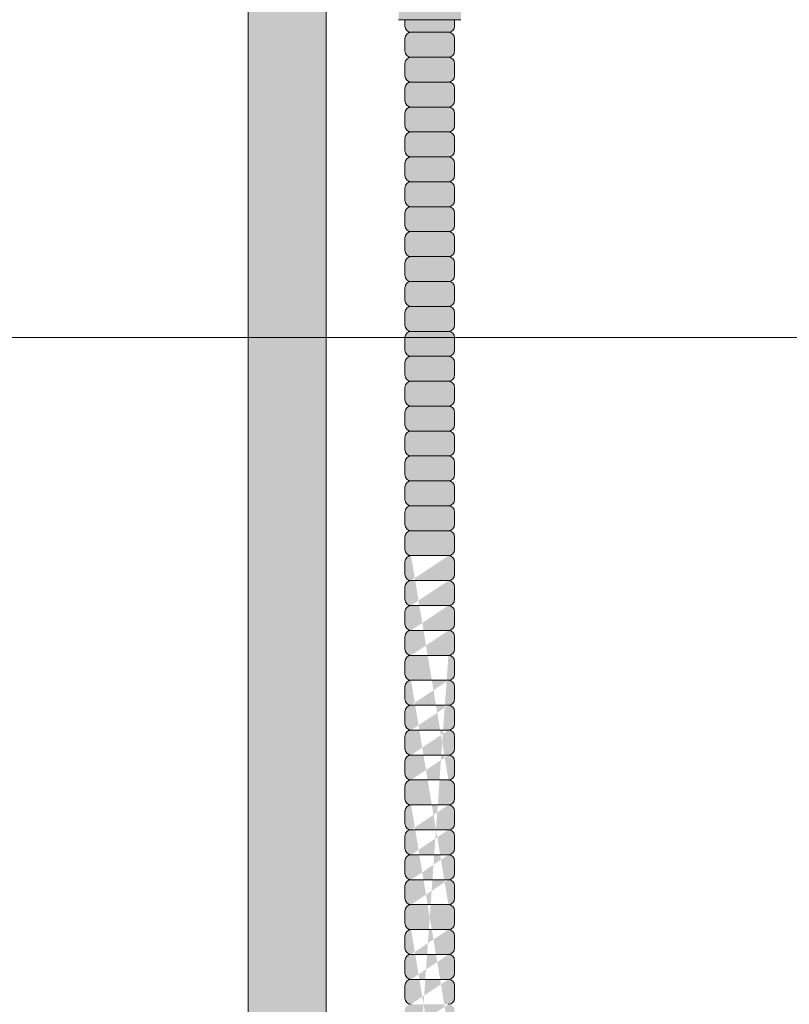
# Model space of a CAD drawing. Units: inches. Extents: x -118 to 891, y -14 to 291.
# Drawn here: x 336 to 343, y 245 to 254 of the extents above; entities that cross this region are included whole.
import ezdxf

# ---------------------------------------------------------------- set-up
doc = ezdxf.new("R2010")
doc.units = ezdxf.units.IN
doc.header["$LTSCALE"] = 0.375
doc.header["$MEASUREMENT"] = 0
doc.layers.get('0').update_dxf_attribs({"lineweight": 13})
for name, color, linetype, lineweight in [('FACTORY INSTALL', 7, 'Continuous', 13), ('FILL1', 254, 'Continuous', 13), ('OBJECT', 7, 'Continuous', 13)]:
    doc.layers.add(name, color=color, linetype=linetype, lineweight=lineweight)

# ---------------------------------------------------------------- blocks, each defined once
blk = doc.blocks.new('ASYM1001 2016 front')
at = {"layer": 'FILL1'}
h = blk.add_hatch(color=256, dxfattribs=at)
edge = h.paths.add_edge_path()
edge.add_arc((0, 69.125), 0.5781, 227.49336, 312.50664, ccw=False)
edge.add_line((-0.3906, 68.6988), (-0.3906, 58.057))
edge.add_arc((0, 58.7346), 0.7821, 240.03595, 299.96405)
edge.add_line((0.3906, 58.057), (0.3906, 63.725))
edge.add_arc((-1.7152, 62.2814), 2.5531, 34.43303, 46.59662)
edge.add_ellipse((1.431, 64.7489), major_axis=(-1.7603, 0), ratio=0.568395, start_angle=0, end_angle=37.75142, ccw=False)
edge.add_ellipse((1.431, 64.7489), major_axis=(-1.7603, 0), ratio=0.568395, start_angle=142.24858, end_angle=360, ccw=False)
edge.add_arc((1.431, 64.4631), 1.7834, 17.76183, 125.68858)
edge.add_line((0.3906, 65.9115), (0.3906, 68.6988))
h.paths.add_polyline_path([(0.3906, 69.8729), (0.3906, 69.5512, -0.210247), (0.5781, 69.125, -0.210247), (0.3906, 68.6988), (0.3906, 68.3771, 0.605878)])
h.paths.add_polyline_path([(-0.5781, 69.125, 1), (0.5781, 69.125, 1)])
h.paths.add_polyline_path([(-0.3906, 69.5512), (-0.3906, 69.8729, 0.605878), (-0.3906, 68.3771), (-0.3906, 68.6988, -0.210247), (-0.5781, 69.125, -0.210247)])
h.paths.add_polyline_path([(0.3906, 70.7), (-0.3906, 70.7), (-0.3906, 69.5512, -0.388945), (0.3906, 69.5512)])
h.paths.add_polyline_path([(0.3906, 70.825), (-0.3906, 70.825), (-0.3906, 70.7), (0.3906, 70.7)])
h.paths.add_polyline_path([(0.3906, 56.768, 0.267613), (-0.3906, 56.768), (-0.3906, 43.4262, -0.388945), (0.3906, 43.4262)])
h.paths.add_polyline_path([(0.83, 58.0625), (0.4, 58.0625, -0.275071), (-0.4, 58.0625), (-0.72, 58.0625), (-0.72, 56.7625), (-0.4, 56.7625, -0.275071), (0.4, 56.7625), (0.83, 56.7625)])
edge = h.paths.add_edge_path()
edge.add_line((-0.72, 58.0625), (-1.0322, 58.0625))
edge.add_line((-1.0322, 58.0625), (-1.0322, 57.4837))
edge.add_ellipse((-1.1731, 57.4837), major_axis=(-0.1409, 0), ratio=0.581534, start_angle=0, end_angle=180, ccw=False)
edge.add_line((-1.314, 57.4837), (-1.314, 58.0625))
edge.add_line((-1.314, 58.0625), (-1.6, 58.0625))
edge.add_line((-1.6, 58.0625), (-1.6, 56.7625))
edge.add_line((-1.6, 56.7625), (-0.72, 56.7625))
edge.add_line((-0.72, 56.7625), (-0.72, 58.0625))
edge = h.paths.add_edge_path()
edge.add_ellipse((-1.1731, 58.2073), major_axis=(-0.1409, 0), ratio=0.581534, start_angle=0, end_angle=180, ccw=False)
edge.add_line((-1.314, 58.2073), (-1.314, 57.4837))
edge.add_ellipse((-1.1731, 57.4837), major_axis=(-0.1409, 0), ratio=0.581534, start_angle=0, end_angle=180)
edge.add_line((-1.0322, 57.4837), (-1.0322, 58.2073))
h.paths.add_polyline_path([(2, 58.0625), (0.83, 58.0625), (0.83, 56.7625), (2, 56.7625)])
h.paths.add_polyline_path([(1.7435, 56.7625), (1.1185, 56.7625), (1.1185, 56.1875), (1.7435, 56.1875)])
edge = h.paths.add_edge_path()
edge.add_ellipse((-1.1731, 58.2073), major_axis=(-0.1409, 0), ratio=0.581534, start_angle=0, end_angle=180)
edge.add_ellipse((-1.1731, 58.2073), major_axis=(-0.1409, 0), ratio=0.581534, start_angle=180, end_angle=360)
h.paths.add_polyline_path([(0.5781, 43, 1), (-0.5781, 43, 1)])
h.paths.add_polyline_path([(-0.3906, 43.4262), (-0.3906, 43.7479, 0.605878), (-0.3906, 42.2521), (-0.3906, 42.5738, -0.210247), (-0.5781, 43, -0.210247)])
h.paths.add_polyline_path([(0.3906, 43.7479), (0.3906, 43.4262, -0.210247), (0.5781, 43, -0.210247), (0.3906, 42.5738), (0.3906, 42.2521, 0.605878)])
edge = h.paths.add_edge_path()
edge.add_line((-0.3906, 41.3), (0.3906, 41.3))
edge.add_line((0.3906, 41.3), (0.3906, 42.5738))
edge.add_arc((0, 43), 0.5781, 227.49336, 312.50664, ccw=False)
edge.add_line((-0.3906, 42.5738), (-0.3906, 41.3))
h = blk.add_hatch(color=256, dxfattribs=at)
h.paths.add_polyline_path([(1.681, 56.124), (1.681, 56.1875), (1.181, 56.1875), (1.181, 56.124, 0.414214), (1.2435, 56.0615), (1.6185, 56.0615, 0.414214)])
h.paths.add_polyline_path([(1.681, 55.999, 0.414214), (1.6185, 56.0615), (1.2435, 56.0615, 0.414214), (1.181, 55.999), (1.181, 55.874, 0.414214), (1.2435, 55.8115), (1.6185, 55.8115, 0.414214), (1.681, 55.874)])
h.paths.add_polyline_path([(1.681, 55.749, 0.414214), (1.6185, 55.8115), (1.2435, 55.8115, 0.414214), (1.181, 55.749), (1.181, 55.624, 0.414214), (1.2435, 55.5615), (1.6185, 55.5615, 0.414214), (1.681, 55.624)])
h.paths.add_polyline_path([(1.681, 55.499, 0.414214), (1.6185, 55.5615), (1.2435, 55.5615, 0.414214), (1.181, 55.499), (1.181, 55.374, 0.414214), (1.2435, 55.3115), (1.6185, 55.3115, 0.414214), (1.681, 55.374)])
h.paths.add_polyline_path([(1.681, 55.249, 0.414214), (1.6185, 55.3115), (1.2435, 55.3115, 0.414214), (1.181, 55.249), (1.181, 55.124, 0.414214), (1.2435, 55.0615), (1.6185, 55.0615, 0.414214), (1.681, 55.124)])
h.paths.add_polyline_path([(1.681, 54.999, 0.414214), (1.6185, 55.0615), (1.2435, 55.0615, 0.414214), (1.181, 54.999), (1.181, 54.874, 0.414214), (1.2435, 54.8115), (1.6185, 54.8115, 0.414214), (1.681, 54.874)])
h.paths.add_polyline_path([(1.681, 54.624), (1.681, 54.749, 0.414214), (1.6185, 54.8115), (1.2435, 54.8115, 0.414214), (1.181, 54.749), (1.181, 54.624, 0.414214), (1.2435, 54.5615), (1.6185, 54.5615, 0.414214)])
h.paths.add_polyline_path([(1.681, 54.499, 0.414214), (1.6185, 54.5615), (1.2435, 54.5615, 0.414214), (1.181, 54.499), (1.181, 54.374, 0.414214), (1.2435, 54.3115), (1.6185, 54.3115, 0.414214), (1.681, 54.374)])
h.paths.add_polyline_path([(1.681, 54.249, 0.414214), (1.6185, 54.3115), (1.2435, 54.3115, 0.414214), (1.181, 54.249), (1.181, 54.124, 0.414214), (1.2435, 54.0615), (1.6185, 54.0615, 0.414214), (1.681, 54.124)])
h.paths.add_polyline_path([(1.681, 53.999, 0.414214), (1.6185, 54.0615), (1.2435, 54.0615, 0.414214), (1.181, 53.999), (1.181, 53.874, 0.414214), (1.2435, 53.8115), (1.6185, 53.8115, 0.414214), (1.681, 53.874)])
h.paths.add_polyline_path([(1.681, 53.624), (1.681, 53.749, 0.414214), (1.6185, 53.8115), (1.2435, 53.8115, 0.414214), (1.181, 53.749), (1.181, 53.624, 0.414214), (1.2435, 53.5615), (1.6185, 53.5615, 0.414214)])
h.paths.add_polyline_path([(1.681, 53.499, 0.414214), (1.6185, 53.5615), (1.2435, 53.5615, 0.414214), (1.181, 53.499), (1.181, 53.374, 0.414214), (1.2435, 53.3115), (1.6185, 53.3115, 0.414214), (1.681, 53.374)])
h.paths.add_polyline_path([(1.681, 53.124), (1.681, 53.249, 0.414214), (1.6185, 53.3115), (1.2435, 53.3115, 0.414214), (1.181, 53.249), (1.181, 53.124, 0.414214), (1.2435, 53.0615), (1.6185, 53.0615, 0.414214)])
h.paths.add_polyline_path([(1.681, 52.999, 0.414214), (1.6185, 53.0615), (1.2435, 53.0615, 0.414214), (1.181, 52.999), (1.181, 52.874, 0.414214), (1.2435, 52.8115), (1.6185, 52.8115, 0.414214), (1.681, 52.874)])
h.paths.add_polyline_path([(1.681, 52.749, 0.414214), (1.6185, 52.8115), (1.2435, 52.8115, 0.414214), (1.181, 52.749), (1.181, 52.624, 0.414214), (1.2435, 52.5615), (1.6185, 52.5615, 0.414214), (1.681, 52.624)])
h.paths.add_polyline_path([(1.681, 52.499, 0.414214), (1.6185, 52.5615), (1.2435, 52.5615, 0.414214), (1.181, 52.499), (1.181, 52.374, 0.414214), (1.2435, 52.3115), (1.6185, 52.3115, 0.414214), (1.681, 52.374)])
h.paths.add_polyline_path([(1.681, 52.249, 0.414214), (1.6185, 52.3115), (1.2435, 52.3115, 0.414214), (1.181, 52.249), (1.181, 52.124, 0.414214), (1.2435, 52.0615), (1.6185, 52.0615, 0.414214), (1.681, 52.124)])
h.paths.add_polyline_path([(1.681, 51.999, 0.414214), (1.6185, 52.0615), (1.2435, 52.0615, 0.414214), (1.181, 51.999), (1.181, 51.874, 0.414214), (1.2435, 51.8115), (1.6185, 51.8115, 0.414214), (1.681, 51.874)])
h.paths.add_polyline_path([(1.681, 51.749, 0.414214), (1.6185, 51.8115), (1.2435, 51.8115, 0.414214), (1.181, 51.749), (1.181, 51.624, 0.414214), (1.2435, 51.5615), (1.6185, 51.5615, 0.414214), (1.681, 51.624)])
h.paths.add_polyline_path([(1.681, 51.499, 0.414214), (1.6185, 51.5615), (1.2435, 51.5615, 0.414214), (1.181, 51.499), (1.181, 51.374, 0.414214), (1.2435, 51.3115), (1.6185, 51.3115, 0.414214), (1.681, 51.374)])
h.paths.add_polyline_path([(1.681, 51.249, 0.414214), (1.6185, 51.3115), (1.2435, 51.3115, 0.414214), (1.181, 51.249), (1.181, 51.124, 0.414214), (1.2435, 51.0615), (1.6185, 51.0615, 0.414214), (1.681, 51.124)])
h = blk.add_hatch(color=256, dxfattribs=at)
edge = h.paths.add_edge_path()
edge.add_line((1.681, 44.374), (1.681, 44.499))
edge.add_arc((1.6185, 44.499), 0.0625, 0, 90)
edge.add_arc((1.6185, 44.624), 0.0625, 270, 360)
edge.add_line((1.681, 44.624), (1.681, 44.749))
edge.add_arc((1.6185, 44.749), 0.0625, 0, 90)
edge.add_arc((1.6185, 44.874), 0.0625, 270, 360)
edge.add_line((1.681, 44.874), (1.681, 44.999))
edge.add_arc((1.6185, 44.999), 0.0625, 0, 90)
edge.add_arc((1.6185, 45.124), 0.0625, 270, 360)
edge.add_line((1.681, 45.124), (1.681, 45.249))
edge.add_arc((1.6185, 45.249), 0.0625, 0, 90)
edge.add_arc((1.6185, 45.374), 0.0625, 270, 360)
edge.add_line((1.681, 45.374), (1.681, 45.499))
edge.add_arc((1.6185, 45.499), 0.0625, 0, 90)
edge.add_arc((1.6185, 45.624), 0.0625, 270, 360)
edge.add_line((1.681, 45.624), (1.681, 45.749))
edge.add_arc((1.6185, 45.749), 0.0625, 0, 90)
edge.add_arc((1.6185, 45.874), 0.0625, 270, 360)
edge.add_line((1.681, 45.874), (1.681, 45.999))
edge.add_arc((1.6185, 45.999), 0.0625, 0, 90)
edge.add_arc((1.6185, 46.124), 0.0625, 270, 360)
edge.add_line((1.681, 46.124), (1.681, 46.249))
edge.add_arc((1.6185, 46.249), 0.0625, 0, 90)
edge.add_arc((1.6185, 46.374), 0.0625, 270, 360)
edge.add_line((1.681, 46.374), (1.681, 46.499))
edge.add_arc((1.6185, 46.499), 0.0625, 0, 90)
edge.add_arc((1.6185, 46.624), 0.0625, 270, 360)
edge.add_line((1.681, 46.624), (1.681, 46.749))
edge.add_arc((1.6185, 46.749), 0.0625, 0, 90)
edge.add_arc((1.6185, 46.874), 0.0625, 270, 360)
edge.add_line((1.681, 46.874), (1.681, 46.999))
edge.add_arc((1.6185, 46.999), 0.0625, 0, 90)
edge.add_arc((1.6185, 47.124), 0.0625, 270, 360)
edge.add_line((1.681, 47.124), (1.681, 47.249))
edge.add_arc((1.6185, 47.249), 0.0625, 0, 90)
edge.add_arc((1.6185, 47.374), 0.0625, 270, 360)
edge.add_line((1.681, 47.374), (1.681, 47.499))
edge.add_arc((1.6185, 47.499), 0.0625, 0, 90)
edge.add_arc((1.6185, 47.624), 0.0625, 270, 360)
edge.add_line((1.681, 47.624), (1.681, 47.749))
edge.add_arc((1.6185, 47.749), 0.0625, 0, 90)
edge.add_arc((1.6185, 47.874), 0.0625, 270, 360)
edge.add_line((1.681, 47.874), (1.681, 47.999))
edge.add_arc((1.6185, 47.999), 0.0625, 0, 90)
edge.add_arc((1.6185, 48.124), 0.0625, 270, 360)
edge.add_line((1.681, 48.124), (1.681, 48.249))
edge.add_arc((1.6185, 48.249), 0.0625, 0, 90)
edge.add_arc((1.6185, 48.374), 0.0625, 270, 360)
edge.add_line((1.681, 48.374), (1.681, 48.499))
edge.add_arc((1.6185, 48.499), 0.0625, 0, 90)
edge.add_arc((1.6185, 48.624), 0.0625, 270, 360)
edge.add_line((1.681, 48.624), (1.681, 48.749))
edge.add_arc((1.6185, 48.749), 0.0625, 0, 90)
edge.add_arc((1.6185, 48.874), 0.0625, 270, 360)
edge.add_line((1.681, 48.874), (1.681, 48.999))
edge.add_arc((1.6185, 48.999), 0.0625, 0, 90)
edge.add_arc((1.6185, 49.124), 0.0625, 270, 360)
edge.add_line((1.681, 49.124), (1.681, 49.249))
edge.add_arc((1.6185, 49.249), 0.0625, 0, 90)
edge.add_arc((1.6185, 49.374), 0.0625, 270, 360)
edge.add_line((1.681, 49.374), (1.681, 49.499))
edge.add_arc((1.6185, 49.499), 0.0625, 0, 90)
edge.add_arc((1.6185, 49.624), 0.0625, 270, 360)
edge.add_line((1.681, 49.624), (1.681, 49.749))
edge.add_arc((1.6185, 49.749), 0.0625, 0, 90)
edge.add_arc((1.6185, 49.874), 0.0625, 270, 360)
edge.add_line((1.681, 49.874), (1.681, 49.999))
edge.add_arc((1.6185, 49.999), 0.0625, 0, 90)
edge.add_arc((1.6185, 50.124), 0.0625, 270, 360)
edge.add_line((1.681, 50.124), (1.681, 50.249))
edge.add_arc((1.6185, 50.249), 0.0625, 0, 90)
edge.add_arc((1.6185, 50.374), 0.0625, 270, 360)
edge.add_line((1.681, 50.374), (1.681, 50.499))
edge.add_arc((1.6185, 50.499), 0.0625, 0, 90)
edge.add_arc((1.6185, 50.624), 0.0625, 270, 360)
edge.add_line((1.681, 50.624), (1.681, 50.749))
edge.add_arc((1.6185, 50.749), 0.0625, 0, 90)
edge.add_arc((1.6185, 50.874), 0.0625, 270, 360)
edge.add_line((1.681, 50.874), (1.681, 50.999))
edge.add_arc((1.6185, 50.999), 0.0625, 0, 90)
edge.add_line((1.6185, 51.0615), (1.2435, 51.0615))
edge.add_arc((1.2435, 50.999), 0.0625, 90, 180)
edge.add_line((1.181, 50.999), (1.181, 50.874))
edge.add_arc((1.2435, 50.874), 0.0625, 180, 270)
edge.add_arc((1.2435, 50.749), 0.0625, 90, 180)
edge.add_line((1.181, 50.749), (1.181, 50.624))
edge.add_arc((1.2435, 50.624), 0.0625, 180, 270)
edge.add_arc((1.2435, 50.499), 0.0625, 90, 180)
edge.add_line((1.181, 50.499), (1.181, 50.374))
edge.add_arc((1.2435, 50.374), 0.0625, 180, 270)
edge.add_arc((1.2435, 50.249), 0.0625, 90, 180)
edge.add_line((1.181, 50.249), (1.181, 50.124))
edge.add_arc((1.2435, 50.124), 0.0625, 180, 270)
edge.add_arc((1.2435, 49.999), 0.0625, 90, 180)
edge.add_line((1.181, 49.999), (1.181, 49.874))
edge.add_arc((1.2435, 49.874), 0.0625, 180, 270)
edge.add_arc((1.2435, 49.749), 0.0625, 90, 180)
edge.add_line((1.181, 49.749), (1.181, 49.624))
edge.add_arc((1.2435, 49.624), 0.0625, 180, 270)
edge.add_arc((1.2435, 49.499), 0.0625, 90, 180)
edge.add_line((1.181, 49.499), (1.181, 49.374))
edge.add_arc((1.2435, 49.374), 0.0625, 180, 270)
edge.add_arc((1.2435, 49.249), 0.0625, 90, 180)
edge.add_line((1.181, 49.249), (1.181, 49.124))
edge.add_arc((1.2435, 49.124), 0.0625, 180, 270)
edge.add_arc((1.2435, 48.999), 0.0625, 90, 180)
edge.add_line((1.181, 48.999), (1.181, 48.874))
edge.add_arc((1.2435, 48.874), 0.0625, 180, 270)
edge.add_arc((1.2435, 48.749), 0.0625, 90, 180)
edge.add_line((1.181, 48.749), (1.181, 48.624))
edge.add_arc((1.2435, 48.624), 0.0625, 180, 270)
edge.add_arc((1.2435, 48.499), 0.0625, 90, 180)
edge.add_line((1.181, 48.499), (1.181, 48.374))
edge.add_arc((1.2435, 48.374), 0.0625, 180, 270)
edge.add_arc((1.2435, 48.249), 0.0625, 90, 180)
edge.add_line((1.181, 48.249), (1.181, 48.124))
edge.add_arc((1.2435, 48.124), 0.0625, 180, 270)
edge.add_arc((1.2435, 47.999), 0.0625, 90, 180)
edge.add_line((1.181, 47.999), (1.181, 47.874))
edge.add_arc((1.2435, 47.874), 0.0625, 180, 270)
edge.add_arc((1.2435, 47.749), 0.0625, 90, 180)
edge.add_line((1.181, 47.749), (1.181, 47.624))
edge.add_arc((1.2435, 47.624), 0.0625, 180, 270)
edge.add_arc((1.2435, 47.499), 0.0625, 90, 180)
edge.add_line((1.181, 47.499), (1.181, 47.374))
edge.add_arc((1.2435, 47.374), 0.0625, 180, 270)
edge.add_arc((1.2435, 47.249), 0.0625, 90, 180)
edge.add_line((1.181, 47.249), (1.181, 47.124))
edge.add_arc((1.2435, 47.124), 0.0625, 180, 270)
edge.add_arc((1.2435, 46.999), 0.0625, 90, 180)
edge.add_line((1.181, 46.999), (1.181, 46.874))
edge.add_arc((1.2435, 46.874), 0.0625, 180, 270)
edge.add_arc((1.2435, 46.749), 0.0625, 90, 180)
edge.add_line((1.181, 46.749), (1.181, 46.624))
edge.add_arc((1.2435, 46.624), 0.0625, 180, 270)
edge.add_arc((1.2435, 46.499), 0.0625, 90, 180)
edge.add_line((1.181, 46.499), (1.181, 46.374))
edge.add_arc((1.2435, 46.374), 0.0625, 180, 270)
edge.add_arc((1.2435, 46.249), 0.0625, 90, 180)
edge.add_line((1.181, 46.249), (1.181, 46.124))
edge.add_arc((1.2435, 46.124), 0.0625, 180, 270)
edge.add_arc((1.2435, 45.999), 0.0625, 90, 180)
edge.add_line((1.181, 45.999), (1.181, 45.874))
edge.add_arc((1.2435, 45.874), 0.0625, 180, 270)
edge.add_arc((1.2435, 45.749), 0.0625, 90, 180)
edge.add_line((1.181, 45.749), (1.181, 45.624))
edge.add_arc((1.2435, 45.624), 0.0625, 180, 270)
edge.add_arc((1.2435, 45.499), 0.0625, 90, 180)
edge.add_line((1.181, 45.499), (1.181, 45.374))
edge.add_arc((1.2435, 45.374), 0.0625, 180, 270)
edge.add_arc((1.2435, 45.249), 0.0625, 90, 180)
edge.add_line((1.181, 45.249), (1.181, 45.124))
edge.add_arc((1.2435, 45.124), 0.0625, 180, 270)
edge.add_arc((1.2435, 44.999), 0.0625, 90, 180)
edge.add_line((1.181, 44.999), (1.181, 44.874))
edge.add_arc((1.2435, 44.874), 0.0625, 180, 270)
edge.add_arc((1.2435, 44.749), 0.0625, 90, 180)
edge.add_line((1.181, 44.749), (1.181, 44.624))
edge.add_arc((1.2435, 44.624), 0.0625, 180, 270)
edge.add_arc((1.2435, 44.499), 0.0625, 90, 180)
edge.add_line((1.181, 44.499), (1.181, 44.374))
edge.add_arc((1.2435, 44.374), 0.0625, 180, 270)
edge.add_line((1.2435, 44.3115), (1.6185, 44.3115))
edge.add_arc((1.6185, 44.374), 0.0625, 270, 360)
edge = h.paths.add_edge_path(flags=16)
edge.add_line((1.2435, 44.5615), (1.6185, 44.5615))
edge.add_line((1.2435, 45.8115), (1.6185, 45.8115))
edge.add_line((1.2435, 45.5615), (1.6185, 45.5615))
edge.add_line((1.2435, 45.3115), (1.6185, 45.3115))
edge.add_line((1.2435, 45.0615), (1.6185, 45.0615))
edge.add_line((1.2435, 44.8115), (1.6185, 44.8115))
edge.add_line((1.2435, 47.0615), (1.6185, 47.0615))
edge.add_line((1.2435, 46.8115), (1.6185, 46.8115))
edge.add_line((1.2435, 46.5615), (1.6185, 46.5615))
edge.add_line((1.2435, 46.3115), (1.6185, 46.3115))
edge.add_line((1.2435, 46.0615), (1.6185, 46.0615))
edge.add_line((1.2435, 48.3115), (1.6185, 48.3115))
edge.add_line((1.2435, 48.0615), (1.6185, 48.0615))
edge.add_line((1.2435, 47.8115), (1.6185, 47.8115))
edge.add_line((1.2435, 47.5615), (1.6185, 47.5615))
edge.add_line((1.2435, 47.3115), (1.6185, 47.3115))
edge.add_line((1.2435, 49.5615), (1.6185, 49.5615))
edge.add_line((1.2435, 49.3115), (1.6185, 49.3115))
edge.add_line((1.2435, 49.0615), (1.6185, 49.0615))
edge.add_line((1.2435, 48.8115), (1.6185, 48.8115))
edge.add_line((1.2435, 48.5615), (1.6185, 48.5615))
edge.add_line((1.2435, 50.8115), (1.6185, 50.8115))
edge.add_line((1.2435, 50.5615), (1.6185, 50.5615))
edge.add_line((1.2435, 50.3115), (1.6185, 50.3115))
edge.add_line((1.2435, 50.0615), (1.6185, 50.0615))
edge.add_line((1.2435, 49.8115), (1.6185, 49.8115))
for p, q in [((-0.3906, 56.768), (-0.3906, 43.4262)), ((0.3906, 56.768), (0.3906, 43.4262)), ((1.1185, 56.1875), (1.7435, 56.1875)), ((1.181, 56.124), (1.181, 56.1875)), ((1.681, 56.124), (1.681, 56.1875)), ((1.181, 55.874), (1.181, 55.999)), ((1.2435, 56.0615), (1.6185, 56.0615)), ((1.681, 55.874), (1.681, 55.999)), ((1.2435, 55.8115), (1.6185, 55.8115)), ((1.181, 55.624), (1.181, 55.749)), ((1.681, 55.624), (1.681, 55.749)), ((1.2435, 55.5615), (1.6185, 55.5615)), ((1.181, 55.374), (1.181, 55.499)), ((1.681, 55.374), (1.681, 55.499)), ((1.2435, 55.3115), (1.6185, 55.3115)), ((1.181, 55.124), (1.181, 55.249)), ((1.681, 55.124), (1.681, 55.249)), ((1.2435, 55.0615), (1.6185, 55.0615)), ((1.181, 54.874), (1.181, 54.999)), ((1.681, 54.874), (1.681, 54.999)), ((1.181, 54.624), (1.181, 54.749)), ((1.2435, 54.8115), (1.6185, 54.8115)), ((1.681, 54.624), (1.681, 54.749)), ((1.2435, 54.5615), (1.6185, 54.5615)), ((1.181, 54.374), (1.181, 54.499)), ((1.681, 54.374), (1.681, 54.499)), ((1.181, 54.124), (1.181, 54.249)), ((1.2435, 54.3115), (1.6185, 54.3115)), ((1.681, 54.124), (1.681, 54.249)), ((1.2435, 54.0615), (1.6185, 54.0615)), ((1.181, 53.874), (1.181, 53.999)), ((1.681, 53.874), (1.681, 53.999)), ((1.181, 53.624), (1.181, 53.749)), ((1.2435, 53.8115), (1.6185, 53.8115)), ((1.681, 53.624), (1.681, 53.749)), ((1.2435, 53.5615), (1.6185, 53.5615)), ((1.181, 53.374), (1.181, 53.499)), ((1.681, 53.374), (1.681, 53.499)), ((1.181, 53.124), (1.181, 53.249)), ((1.2435, 53.3115), (1.6185, 53.3115)), ((1.681, 53.124), (1.681, 53.249)), ((1.2435, 53.0615), (1.6185, 53.0615)), ((1.181, 52.874), (1.181, 52.999)), ((1.681, 52.874), (1.681, 52.999)), ((1.181, 52.624), (1.181, 52.749)), ((1.2435, 52.8115), (1.6185, 52.8115)), ((1.681, 52.624), (1.681, 52.749)), ((1.2435, 52.5615), (1.6185, 52.5615)), ((1.181, 52.374), (1.181, 52.499)), ((1.681, 52.374), (1.681, 52.499)), ((1.181, 52.124), (1.181, 52.249)), ((1.2435, 52.3115), (1.6185, 52.3115)), ((1.681, 52.124), (1.681, 52.249)), ((1.2435, 52.0615), (1.6185, 52.0615)), ((1.181, 51.874), (1.181, 51.999)), ((1.681, 51.874), (1.681, 51.999)), ((1.2435, 51.8115), (1.6185, 51.8115)), ((1.181, 51.624), (1.181, 51.749)), ((1.681, 51.624), (1.681, 51.749)), ((1.2435, 51.5615), (1.6185, 51.5615)), ((1.181, 51.374), (1.181, 51.499)), ((1.681, 51.374), (1.681, 51.499)), ((1.2435, 51.3115), (1.6185, 51.3115)), ((1.181, 51.124), (1.181, 51.249)), ((1.681, 51.124), (1.681, 51.249)), ((1.2435, 51.0615), (1.6185, 51.0615)), ((1.181, 50.874), (1.181, 50.999)), ((1.681, 50.874), (1.681, 50.999)), ((1.2435, 50.8115), (1.6185, 50.8115)), ((1.181, 50.624), (1.181, 50.749)), ((1.681, 50.624), (1.681, 50.749)), ((1.181, 50.374), (1.181, 50.499)), ((1.2435, 50.5615), (1.6185, 50.5615)), ((1.681, 50.374), (1.681, 50.499)), ((1.2435, 50.3115), (1.6185, 50.3115)), ((1.181, 50.124), (1.181, 50.249)), ((1.681, 50.124), (1.681, 50.249)), ((1.181, 49.874), (1.181, 49.999)), ((1.2435, 50.0615), (1.6185, 50.0615)), ((1.681, 49.874), (1.681, 49.999)), ((1.2435, 49.8115), (1.6185, 49.8115)), ((1.181, 49.624), (1.181, 49.749)), ((1.681, 49.624), (1.681, 49.749)), ((1.181, 49.374), (1.181, 49.499)), ((1.2435, 49.5615), (1.6185, 49.5615)), ((1.681, 49.374), (1.681, 49.499)), ((1.2435, 49.3115), (1.6185, 49.3115)), ((1.181, 49.124), (1.181, 49.249)), ((1.681, 49.124), (1.681, 49.249)), ((1.181, 48.874), (1.181, 48.999)), ((1.2435, 49.0615), (1.6185, 49.0615)), ((1.681, 48.874), (1.681, 48.999)), ((1.2435, 48.8115), (1.6185, 48.8115)), ((1.181, 48.624), (1.181, 48.749)), ((1.681, 48.624), (1.681, 48.749)), ((1.181, 48.374), (1.181, 48.499)), ((1.2435, 48.5615), (1.6185, 48.5615)), ((1.681, 48.374), (1.681, 48.499)), ((1.2435, 48.3115), (1.6185, 48.3115)), ((1.181, 48.124), (1.181, 48.249)), ((1.681, 48.124), (1.681, 48.249)), ((1.181, 47.874), (1.181, 47.999)), ((1.2435, 48.0615), (1.6185, 48.0615)), ((1.681, 47.874), (1.681, 47.999)), ((1.2435, 47.8115), (1.6185, 47.8115)), ((1.181, 47.624), (1.181, 47.749)), ((1.681, 47.624), (1.681, 47.749)), ((1.2435, 47.5615), (1.6185, 47.5615)), ((1.181, 47.374), (1.181, 47.499)), ((1.681, 47.374), (1.681, 47.499)), ((1.2435, 47.3115), (1.6185, 47.3115)), ((1.181, 47.124), (1.181, 47.249)), ((1.681, 47.124), (1.681, 47.249)), ((1.2435, 47.0615), (1.6185, 47.0615)), ((1.181, 46.874), (1.181, 46.999)), ((1.681, 46.874), (1.681, 46.999)), ((1.181, 46.624), (1.181, 46.749)), ((1.2435, 46.8115), (1.6185, 46.8115)), ((1.681, 46.624), (1.681, 46.749)), ((1.2435, 46.5615), (1.6185, 46.5615)), ((1.181, 46.374), (1.181, 46.499)), ((1.681, 46.374), (1.681, 46.499))]:
    blk.add_line(p, q)
for centre, start, end in [((1.2435, 56.124), 180, 270), ((1.6185, 56.124), 270, 0), ((1.2435, 55.999), 90, 180), ((1.6185, 55.999), 0, 90), ((1.2435, 55.874), 180, 270), ((1.2435, 55.749), 90, 180), ((1.6185, 55.874), 270, 0), ((1.6185, 55.749), 0, 90), ((1.2435, 55.624), 180, 270), ((1.6185, 55.624), 270, 0), ((1.2435, 55.499), 90, 180), ((1.6185, 55.499), 0, 90), ((1.2435, 55.374), 180, 270), ((1.2435, 55.249), 90, 180), ((1.6185, 55.374), 270, 0), ((1.6185, 55.249), 0, 90), ((1.2435, 55.124), 180, 270), ((1.6185, 55.124), 270, 0), ((1.2435, 54.999), 90, 180), ((1.6185, 54.999), 0, 90), ((1.2435, 54.874), 180, 270), ((1.6185, 54.874), 270, 0), ((1.2435, 54.749), 90, 180), ((1.6185, 54.749), 0, 90), ((1.2435, 54.624), 180, 270), ((1.6185, 54.624), 270, 0), ((1.2435, 54.499), 90, 180), ((1.6185, 54.499), 0, 90), ((1.2435, 54.374), 180, 270), ((1.6185, 54.374), 270, 0), ((1.2435, 54.249), 90, 180), ((1.6185, 54.249), 0, 90), ((1.2435, 54.124), 180, 270), ((1.6185, 54.124), 270, 0), ((1.2435, 53.999), 90, 180), ((1.6185, 53.999), 0, 90), ((1.2435, 53.874), 180, 270), ((1.6185, 53.874), 270, 0), ((1.2435, 53.749), 90, 180), ((1.6185, 53.749), 0, 90), ((1.2435, 53.624), 180, 270), ((1.2435, 53.499), 90, 180), ((1.6185, 53.624), 270, 0), ((1.6185, 53.499), 0, 90), ((1.2435, 53.374), 180, 270), ((1.6185, 53.374), 270, 0), ((1.2435, 53.249), 90, 180), ((1.6185, 53.249), 0, 90), ((1.2435, 53.124), 180, 270), ((1.2435, 52.999), 90, 180), ((1.6185, 53.124), 270, 0), ((1.6185, 52.999), 0, 90), ((1.2435, 52.874), 180, 270), ((1.6185, 52.874), 270, 0), ((1.2435, 52.749), 90, 180), ((1.6185, 52.749), 0, 90), ((1.2435, 52.624), 180, 270), ((1.2435, 52.499), 90, 180), ((1.6185, 52.624), 270, 0), ((1.6185, 52.499), 0, 90), ((1.2435, 52.374), 180, 270), ((1.6185, 52.374), 270, 0), ((1.2435, 52.249), 90, 180), ((1.6185, 52.249), 0, 90), ((1.2435, 52.124), 180, 270), ((1.2435, 51.999), 90, 180), ((1.6185, 52.124), 270, 0), ((1.6185, 51.999), 0, 90), ((1.2435, 51.874), 180, 270), ((1.6185, 51.874), 270, 0), ((1.2435, 51.749), 90, 180), ((1.6185, 51.749), 0, 90), ((1.2435, 51.624), 180, 270), ((1.2435, 51.499), 90, 180), ((1.6185, 51.624), 270, 0), ((1.6185, 51.499), 0, 90), ((1.2435, 51.374), 180, 270), ((1.6185, 51.374), 270, 0), ((1.2435, 51.249), 90, 180), ((1.6185, 51.249), 0, 90), ((1.2435, 51.124), 180, 270), ((1.2435, 50.999), 90, 180), ((1.6185, 51.124), 270, 0), ((1.6185, 50.999), 0, 90), ((1.2435, 50.874), 180, 270), ((1.6185, 50.874), 270, 0), ((1.2435, 50.749), 90, 180), ((1.6185, 50.749), 0, 90), ((1.2435, 50.624), 180, 270), ((1.6185, 50.624), 270, 0), ((1.2435, 50.499), 90, 180), ((1.6185, 50.499), 0, 90), ((1.2435, 50.374), 180, 270), ((1.6185, 50.374), 270, 0), ((1.2435, 50.249), 90, 180), ((1.6185, 50.249), 0, 90), ((1.2435, 50.124), 180, 270), ((1.6185, 50.124), 270, 0), ((1.2435, 49.999), 90, 180), ((1.6185, 49.999), 0, 90), ((1.2435, 49.874), 180, 270), ((1.6185, 49.874), 270, 0), ((1.2435, 49.749), 90, 180), ((1.6185, 49.749), 0, 90), ((1.2435, 49.624), 180, 270), ((1.6185, 49.624), 270, 0), ((1.2435, 49.499), 90, 180), ((1.6185, 49.499), 0, 90), ((1.2435, 49.374), 180, 270), ((1.2435, 49.249), 90, 180), ((1.6185, 49.374), 270, 0), ((1.6185, 49.249), 0, 90), ((1.2435, 49.124), 180, 270), ((1.6185, 49.124), 270, 0), ((1.2435, 48.999), 90, 180), ((1.6185, 48.999), 0, 90), ((1.2435, 48.874), 180, 270), ((1.2435, 48.749), 90, 180), ((1.6185, 48.874), 270, 0), ((1.6185, 48.749), 0, 90), ((1.2435, 48.624), 180, 270), ((1.6185, 48.624), 270, 0), ((1.2435, 48.499), 90, 180), ((1.6185, 48.499), 0, 90), ((1.2435, 48.374), 180, 270), ((1.2435, 48.249), 90, 180), ((1.6185, 48.374), 270, 0), ((1.6185, 48.249), 0, 90), ((1.2435, 48.124), 180, 270), ((1.6185, 48.124), 270, 0), ((1.2435, 47.999), 90, 180), ((1.6185, 47.999), 0, 90), ((1.2435, 47.874), 180, 270), ((1.2435, 47.749), 90, 180), ((1.6185, 47.874), 270, 0), ((1.6185, 47.749), 0, 90), ((1.2435, 47.624), 180, 270), ((1.6185, 47.624), 270, 0), ((1.2435, 47.499), 90, 180), ((1.6185, 47.499), 0, 90), ((1.2435, 47.374), 180, 270), ((1.2435, 47.249), 90, 180), ((1.6185, 47.374), 270, 0), ((1.6185, 47.249), 0, 90), ((1.2435, 47.124), 180, 270), ((1.6185, 47.124), 270, 0), ((1.2435, 46.999), 90, 180), ((1.6185, 46.999), 0, 90), ((1.2435, 46.874), 180, 270), ((1.6185, 46.874), 270, 0), ((1.2435, 46.749), 90, 180), ((1.6185, 46.749), 0, 90), ((1.2435, 46.624), 180, 270), ((1.6185, 46.624), 270, 0), ((1.2435, 46.499), 90, 180), ((1.6185, 46.499), 0, 90), ((1.2435, 46.374), 180, 270), ((1.6185, 46.374), 270, 0)]:
    blk.add_arc(centre, 0.0625, start, end)

msp = doc.modelspace()

# ---------------------------------------------------------------- linework, layer by layer
at = {"layer": 'OBJECT'}
msp.add_line((305.409, 251.2088), (365.159, 251.2088), dxfattribs=at)

# ---------------------------------------------------------------- block references
at = {"layer": 'FACTORY INSTALL'}
msp.add_blockref('ASYM1001 2016 front', (338.284, 198.2088), dxfattribs=at)

doc.saveas('drawing.dxf')
